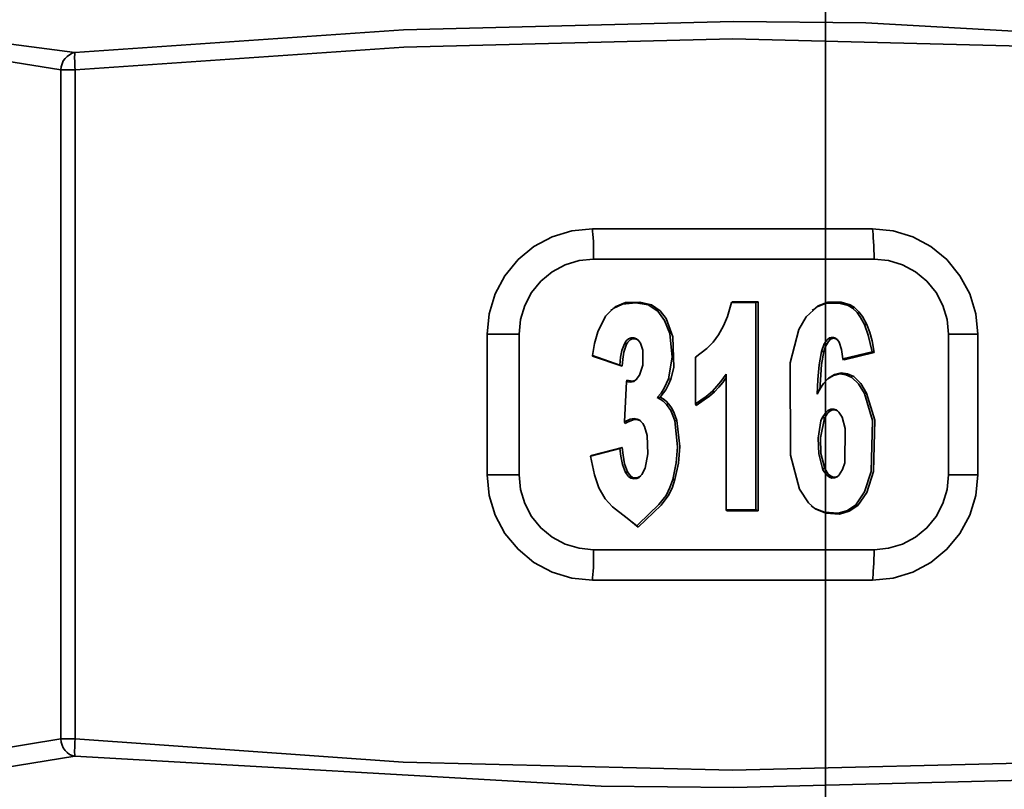
# Model space of a CAD drawing. Extents: x 52 to 689, y -54 to 646.
# Drawn here: x 245 to 251, y 220 to 224 of the extents above; entities that cross this region are included whole.
import ezdxf

# ---------------------------------------------------------------- set-up
doc = ezdxf.new("R2010")
doc.units = 0
doc.header["$MEASUREMENT"] = 0
doc.linetypes.add('AI-Linetype-18', pattern=[82.345437, 65.87635, -5.489696, 5.489696, -5.489696])
doc.layers.get('0').update_dxf_attribs({"lineweight": 0})
doc.layers.add('Dimensions', color=7, linetype='Continuous', lineweight=0)

msp = doc.modelspace()

# ---------------------------------------------------------------- linework, layer by layer
at = {"color": 7, "lineweight": 35}
for points, knots in [([(241.9402, 224.1732), (241.9402, 224.1732), (242.8079, 224.3135), (242.8079, 224.3135), (242.8079, 224.3135), (243.6816, 224.3638), (243.6816, 224.3638), (243.6816, 224.3638), (244.0308, 224.3562), (244.0308, 224.3562), (244.0308, 224.3562), (245.4277, 224.1732), (245.4277, 224.1732)], [0, 0, 0, 0, 1, 1, 1, 2, 2, 2, 3, 3, 3, 4, 4, 4, 4]), ([(245.4277, 224.1732), (245.4277, 224.1732), (247.4482, 224.3135), (247.4482, 224.3135), (247.4482, 224.3135), (249.4778, 224.3638), (249.4778, 224.3638), (249.4778, 224.3638), (250.2921, 224.3562), (250.2921, 224.3562), (250.2921, 224.3562), (253.5311, 224.1732), (253.5311, 224.1732)], [0, 0, 0, 0, 1, 1, 1, 2, 2, 2, 3, 3, 3, 4, 4, 4, 4]), ([(245.3407, 224.0665), (245.3407, 224.0665), (244.4715, 224.2068), (244.4715, 224.2068), (244.4715, 224.2068), (243.6008, 224.2571), (243.6008, 224.2571), (243.6008, 224.2571), (242.7301, 224.2068), (242.7301, 224.2068), (242.7301, 224.2068), (241.8609, 224.0665), (241.8609, 224.0665)], [0, 0, 0, 0, 1, 1, 1, 2, 2, 2, 3, 3, 3, 4, 4, 4, 4]), ([(253.5143, 224.0665), (253.5143, 224.0665), (251.4968, 224.2068), (251.4968, 224.2068), (251.4968, 224.2068), (249.4717, 224.2571), (249.4717, 224.2571), (249.4717, 224.2571), (247.4497, 224.2068), (247.4497, 224.2068), (247.4497, 224.2068), (245.4292, 224.0665), (245.4292, 224.0665)], [0, 0, 0, 0, 1, 1, 1, 2, 2, 2, 3, 3, 3, 4, 4, 4, 4]), ([(245.3407, 224.0665), (245.3407, 224.0665), (245.3423, 224.0848), (245.3423, 224.0848), (245.3423, 224.0848), (245.3484, 224.103), (245.3484, 224.103), (245.3484, 224.103), (245.356, 224.1214), (245.356, 224.1214), (245.356, 224.1214), (245.3667, 224.1366), (245.3667, 224.1366), (245.3667, 224.1366), (245.3789, 224.1488), (245.3789, 224.1488), (245.3789, 224.1488), (245.3941, 224.1595), (245.3941, 224.1595), (245.3941, 224.1595), (245.4109, 224.1686), (245.4109, 224.1686), (245.4109, 224.1686), (245.4277, 224.1732), (245.4277, 224.1732)], [0, 0, 0, 0, 1, 1, 1, 2, 2, 2, 3, 3, 3, 4, 4, 4, 5, 5, 5, 6, 6, 6, 7, 7, 7, 8, 8, 8, 8]), ([(245.4277, 224.1732), (245.4277, 224.1732), (245.4261, 224.1686), (245.4261, 224.1686), (245.4261, 224.1686), (245.4261, 224.1595), (245.4261, 224.1595), (245.4261, 224.1595), (245.4246, 224.1488), (245.4246, 224.1488), (245.4246, 224.1488), (245.4246, 224.1366), (245.4246, 224.1366), (245.4246, 224.1366), (245.4261, 224.1214), (245.4261, 224.1214), (245.4261, 224.1214), (245.4261, 224.103), (245.4261, 224.103), (245.4261, 224.103), (245.4277, 224.0848), (245.4277, 224.0848), (245.4277, 224.0848), (245.4292, 224.0665), (245.4292, 224.0665)], [0, 0, 0, 0, 1, 1, 1, 2, 2, 2, 3, 3, 3, 4, 4, 4, 5, 5, 5, 6, 6, 6, 7, 7, 7, 8, 8, 8, 8]), ([(245.3407, 224.0665), (245.3407, 224.0665), (245.3468, 224.0665), (245.3468, 224.0665), (245.3468, 224.0665), (245.356, 224.0665), (245.356, 224.0665), (245.356, 224.0665), (245.3651, 224.0665), (245.3651, 224.0665), (245.3651, 224.0665), (245.3758, 224.0665), (245.3758, 224.0665), (245.3758, 224.0665), (245.388, 224.0665), (245.388, 224.0665), (245.388, 224.0665), (245.4017, 224.0665), (245.4017, 224.0665), (245.4017, 224.0665), (245.4155, 224.0665), (245.4155, 224.0665), (245.4155, 224.0665), (245.4292, 224.0665), (245.4292, 224.0665)], [0, 0, 0, 0, 1, 1, 1, 2, 2, 2, 3, 3, 3, 4, 4, 4, 5, 5, 5, 6, 6, 6, 7, 7, 7, 8, 8, 8, 8]), ([(247.9636, 222.4409), (247.9636, 222.4409), (247.9758, 222.5675), (247.9758, 222.5675), (247.9758, 222.5675), (248.0124, 222.6894), (248.0124, 222.6894), (248.0124, 222.6894), (248.0719, 222.8008), (248.0719, 222.8008), (248.0719, 222.8008), (248.1527, 222.8999), (248.1527, 222.8999), (248.1527, 222.8999), (248.2503, 222.9807), (248.2503, 222.9807), (248.2503, 222.9807), (248.3631, 223.0402), (248.3631, 223.0402), (248.3631, 223.0402), (248.4836, 223.0768), (248.4836, 223.0768), (248.4836, 223.0768), (248.6102, 223.089), (248.6102, 223.089)], [0, 0, 0, 0, 1, 1, 1, 2, 2, 2, 3, 3, 3, 4, 4, 4, 5, 5, 5, 6, 6, 6, 7, 7, 7, 8, 8, 8, 8]), ([(248.6102, 223.089), (248.6102, 223.089), (248.6117, 223.0737), (248.6117, 223.0737), (248.6117, 223.0737), (248.6132, 223.0555), (248.6132, 223.0555), (248.6132, 223.0555), (248.6147, 223.0341), (248.6147, 223.0341), (248.6147, 223.0341), (248.6163, 223.0112), (248.6163, 223.0112), (248.6163, 223.0112), (248.6178, 222.9853), (248.6178, 222.9853), (248.6178, 222.9853), (248.6178, 222.9579), (248.6178, 222.9579), (248.6178, 222.9579), (248.6178, 222.9304), (248.6178, 222.9304), (248.6178, 222.9304), (248.6178, 222.903), (248.6178, 222.903)], [0, 0, 0, 0, 1, 1, 1, 2, 2, 2, 3, 3, 3, 4, 4, 4, 5, 5, 5, 6, 6, 6, 7, 7, 7, 8, 8, 8, 8]), ([(250.3333, 223.089), (250.3333, 223.089), (250.4599, 223.0768), (250.4599, 223.0768), (250.4599, 223.0768), (250.5803, 223.0402), (250.5803, 223.0402), (250.5803, 223.0402), (250.6917, 222.9807), (250.6917, 222.9807), (250.6917, 222.9807), (250.7908, 222.8999), (250.7908, 222.8999), (250.7908, 222.8999), (250.8701, 222.8008), (250.8701, 222.8008), (250.8701, 222.8008), (250.9311, 222.6894), (250.9311, 222.6894), (250.9311, 222.6894), (250.9677, 222.5675), (250.9677, 222.5675), (250.9677, 222.5675), (250.9799, 222.4409), (250.9799, 222.4409)], [0, 0, 0, 0, 1, 1, 1, 2, 2, 2, 3, 3, 3, 4, 4, 4, 5, 5, 5, 6, 6, 6, 7, 7, 7, 8, 8, 8, 8]), ([(250.3333, 223.089), (250.3333, 223.089), (250.3348, 223.0737), (250.3348, 223.0737), (250.3348, 223.0737), (250.3364, 223.0555), (250.3364, 223.0555), (250.3364, 223.0555), (250.3379, 223.0341), (250.3379, 223.0341), (250.3379, 223.0341), (250.3394, 223.0112), (250.3394, 223.0112), (250.3394, 223.0112), (250.3409, 222.9853), (250.3409, 222.9853), (250.3409, 222.9853), (250.3409, 222.9579), (250.3409, 222.9579), (250.3409, 222.9579), (250.3425, 222.9304), (250.3425, 222.9304), (250.3425, 222.9304), (250.3425, 222.903), (250.3425, 222.903)], [0, 0, 0, 0, 1, 1, 1, 2, 2, 2, 3, 3, 3, 4, 4, 4, 5, 5, 5, 6, 6, 6, 7, 7, 7, 8, 8, 8, 8]), ([(248.1588, 222.4409), (248.1588, 222.4409), (248.1679, 222.5309), (248.1679, 222.5309), (248.1679, 222.5309), (248.1939, 222.6178), (248.1939, 222.6178), (248.1939, 222.6178), (248.2366, 222.6971), (248.2366, 222.6971), (248.2366, 222.6971), (248.293, 222.7673), (248.293, 222.7673), (248.293, 222.7673), (248.3631, 222.8252), (248.3631, 222.8252), (248.3631, 222.8252), (248.4424, 222.8679), (248.4424, 222.8679), (248.4424, 222.8679), (248.5294, 222.8938), (248.5294, 222.8938), (248.5294, 222.8938), (248.6178, 222.903), (248.6178, 222.903)], [0, 0, 0, 0, 1, 1, 1, 2, 2, 2, 3, 3, 3, 4, 4, 4, 5, 5, 5, 6, 6, 6, 7, 7, 7, 8, 8, 8, 8]), ([(250.3425, 222.903), (250.3425, 222.903), (250.4309, 222.8938), (250.4309, 222.8938), (250.4309, 222.8938), (250.5178, 222.8679), (250.5178, 222.8679), (250.5178, 222.8679), (250.5971, 222.8252), (250.5971, 222.8252), (250.5971, 222.8252), (250.6673, 222.7673), (250.6673, 222.7673), (250.6673, 222.7673), (250.7237, 222.6971), (250.7237, 222.6971), (250.7237, 222.6971), (250.7664, 222.6178), (250.7664, 222.6178), (250.7664, 222.6178), (250.7923, 222.5309), (250.7923, 222.5309), (250.7923, 222.5309), (250.8015, 222.4409), (250.8015, 222.4409)], [0, 0, 0, 0, 1, 1, 1, 2, 2, 2, 3, 3, 3, 4, 4, 4, 5, 5, 5, 6, 6, 6, 7, 7, 7, 8, 8, 8, 8]), ([(249.0783, 222.1664), (249.0783, 222.1664), (249.1012, 222.2991), (249.1012, 222.2991), (249.1012, 222.2991), (249.0859, 222.4455), (249.0859, 222.4455), (249.0859, 222.4455), (249.0539, 222.5263), (249.0539, 222.5263), (249.0539, 222.5263), (249.0127, 222.5827), (249.0127, 222.5827), (249.0127, 222.5827), (248.9533, 222.6209), (248.9533, 222.6209), (248.9533, 222.6209), (248.877, 222.6346), (248.877, 222.6346), (248.877, 222.6346), (248.7962, 222.6269), (248.7962, 222.6269), (248.7962, 222.6269), (248.7383, 222.5995), (248.7383, 222.5995), (248.7383, 222.5995), (248.691, 222.5522), (248.691, 222.5522)], [0, 0, 0, 0, 1, 1, 1, 2, 2, 2, 3, 3, 3, 4, 4, 4, 5, 5, 5, 6, 6, 6, 7, 7, 7, 8, 8, 8, 9, 9, 9, 9]), ([(248.7322, 222.5904), (248.7322, 222.5904), (248.7504, 222.6087), (248.7504, 222.6087), (248.7504, 222.6087), (248.8145, 222.6361), (248.8145, 222.6361), (248.8145, 222.6361), (248.9029, 222.6391), (248.9029, 222.6391), (248.9029, 222.6391), (248.9746, 222.6209), (248.9746, 222.6209), (248.9746, 222.6209), (249.0265, 222.5858), (249.0265, 222.5858), (249.0265, 222.5858), (249.0646, 222.537), (249.0646, 222.537), (249.0646, 222.537), (249.1042, 222.4241), (249.1042, 222.4241), (249.1042, 222.4241), (249.1103, 222.2366), (249.1103, 222.2366), (249.1103, 222.2366), (249.092, 222.1649), (249.092, 222.1649)], [0, 0, 0, 0, 1, 1, 1, 2, 2, 2, 3, 3, 3, 4, 4, 4, 5, 5, 5, 6, 6, 6, 7, 7, 7, 8, 8, 8, 9, 9, 9, 9]), ([(249.3863, 222.4379), (249.3863, 222.4379), (249.4169, 222.4927), (249.4169, 222.4927), (249.4169, 222.4927), (249.4412, 222.5507), (249.4412, 222.5507), (249.4412, 222.5507), (249.4656, 222.6361), (249.4656, 222.6361)], [0, 0, 0, 0, 1, 1, 1, 2, 2, 2, 3, 3, 3, 3]), ([(249.9399, 221.404), (249.9399, 221.404), (249.885, 221.4878), (249.885, 221.4878), (249.885, 221.4878), (249.8286, 221.6967), (249.8286, 221.6967), (249.8286, 221.6967), (249.8271, 222.2655), (249.8271, 222.2655), (249.8271, 222.2655), (249.8804, 222.4699), (249.8804, 222.4699), (249.8804, 222.4699), (249.9246, 222.5477), (249.9246, 222.5477), (249.9246, 222.5477), (249.9917, 222.6087), (249.9917, 222.6087), (249.9917, 222.6087), (250.0481, 222.6315), (250.0481, 222.6315), (250.0481, 222.6315), (250.1259, 222.633), (250.1259, 222.633), (250.1259, 222.633), (250.1839, 222.6178), (250.1839, 222.6178), (250.1839, 222.6178), (250.2098, 222.601), (250.2098, 222.601)], [0, 0, 0, 0, 1, 1, 1, 2, 2, 2, 3, 3, 3, 4, 4, 4, 5, 5, 5, 6, 6, 6, 7, 7, 7, 8, 8, 8, 9, 9, 9, 10, 10, 10, 10]), ([(249.9704, 222.5904), (249.9704, 222.5904), (249.9994, 222.6163), (249.9994, 222.6163), (249.9994, 222.6163), (250.0588, 222.6376), (250.0588, 222.6376), (250.0588, 222.6376), (250.1397, 222.6391), (250.1397, 222.6391), (250.1397, 222.6391), (250.1961, 222.6209), (250.1961, 222.6209), (250.1961, 222.6209), (250.222, 222.6056), (250.222, 222.6056)], [0, 0, 0, 0, 1, 1, 1, 2, 2, 2, 3, 3, 3, 4, 4, 4, 5, 5, 5, 5]), ([(248.7306, 222.5934), (248.7306, 222.5934), (248.7276, 222.5919), (248.7276, 222.5919), (248.7276, 222.5919), (248.7245, 222.5888), (248.7245, 222.5888)], [0, 0, 0, 0, 1, 1, 1, 2, 2, 2, 2]), ([(249.9689, 222.5934), (249.9689, 222.5934), (249.9658, 222.5919), (249.9658, 222.5919), (249.9658, 222.5919), (249.9628, 222.5888), (249.9628, 222.5888)], [0, 0, 0, 0, 1, 1, 1, 2, 2, 2, 2]), ([(250.2098, 222.601), (250.2098, 222.601), (250.2159, 222.6026), (250.2159, 222.6026), (250.2159, 222.6026), (250.222, 222.6056), (250.222, 222.6056)], [0, 0, 0, 0, 1, 1, 1, 2, 2, 2, 2]), ([(250.2098, 222.601), (250.2098, 222.601), (250.2388, 222.5751), (250.2388, 222.5751), (250.2388, 222.5751), (250.2601, 222.5446), (250.2601, 222.5446), (250.2601, 222.5446), (250.2845, 222.5004), (250.2845, 222.5004)], [0, 0, 0, 0, 1, 1, 1, 2, 2, 2, 3, 3, 3, 3]), ([(250.222, 222.6056), (250.222, 222.6056), (250.2494, 222.5797), (250.2494, 222.5797), (250.2494, 222.5797), (250.2723, 222.5492), (250.2723, 222.5492), (250.2723, 222.5492), (250.2982, 222.5019), (250.2982, 222.5019)], [0, 0, 0, 0, 1, 1, 1, 2, 2, 2, 3, 3, 3, 3]), ([(248.6102, 222.3098), (248.6102, 222.3098), (248.6224, 222.3845), (248.6224, 222.3845), (248.6224, 222.3845), (248.6437, 222.4562), (248.6437, 222.4562), (248.6437, 222.4562), (248.691, 222.5522), (248.691, 222.5522)], [0, 0, 0, 0, 1, 1, 1, 2, 2, 2, 3, 3, 3, 3]), ([(250.3303, 222.3327), (250.3303, 222.3327), (250.3196, 222.3845), (250.3196, 222.3845), (250.3196, 222.3845), (250.3074, 222.4363), (250.3074, 222.4363), (250.3074, 222.4363), (250.2845, 222.5004), (250.2845, 222.5004)], [0, 0, 0, 0, 1, 1, 1, 2, 2, 2, 3, 3, 3, 3]), ([(250.2982, 222.5019), (250.2982, 222.5019), (250.3165, 222.4516), (250.3165, 222.4516), (250.3165, 222.4516), (250.3303, 222.4012), (250.3303, 222.4012), (250.3303, 222.4012), (250.344, 222.328), (250.344, 222.328)], [0, 0, 0, 0, 1, 1, 1, 2, 2, 2, 3, 3, 3, 3]), ([(247.9636, 222.4409), (247.9636, 222.4409), (247.9804, 222.4409), (247.9804, 222.4409), (247.9804, 222.4409), (248.0017, 222.4409), (248.0017, 222.4409), (248.0017, 222.4409), (248.0246, 222.4409), (248.0246, 222.4409), (248.0246, 222.4409), (248.049, 222.4409), (248.049, 222.4409), (248.049, 222.4409), (248.0749, 222.4409), (248.0749, 222.4409), (248.0749, 222.4409), (248.1024, 222.4409), (248.1024, 222.4409), (248.1024, 222.4409), (248.1298, 222.4409), (248.1298, 222.4409), (248.1298, 222.4409), (248.1588, 222.4409), (248.1588, 222.4409)], [0, 0, 0, 0, 1, 1, 1, 2, 2, 2, 3, 3, 3, 4, 4, 4, 5, 5, 5, 6, 6, 6, 7, 7, 7, 8, 8, 8, 8]), ([(250.9799, 222.4409), (250.9799, 222.4409), (250.9662, 222.4409), (250.9662, 222.4409), (250.9662, 222.4409), (250.9494, 222.4409), (250.9494, 222.4409), (250.9494, 222.4409), (250.9296, 222.4409), (250.9296, 222.4409), (250.9296, 222.4409), (250.9067, 222.4409), (250.9067, 222.4409), (250.9067, 222.4409), (250.8823, 222.4409), (250.8823, 222.4409), (250.8823, 222.4409), (250.8564, 222.4409), (250.8564, 222.4409), (250.8564, 222.4409), (250.8304, 222.4409), (250.8304, 222.4409), (250.8304, 222.4409), (250.8015, 222.4409), (250.8015, 222.4409)], [0, 0, 0, 0, 1, 1, 1, 2, 2, 2, 3, 3, 3, 4, 4, 4, 5, 5, 5, 6, 6, 6, 7, 7, 7, 8, 8, 8, 8]), ([(248.7794, 222.2518), (248.7794, 222.2518), (248.784, 222.3006), (248.784, 222.3006), (248.784, 222.3006), (248.7916, 222.3418), (248.7916, 222.3418), (248.7916, 222.3418), (248.8069, 222.3814), (248.8069, 222.3814)], [0, 0, 0, 0, 1, 1, 1, 2, 2, 2, 3, 3, 3, 3]), ([(248.8206, 222.3799), (248.8206, 222.3799), (248.8038, 222.3311), (248.8038, 222.3311), (248.8038, 222.3311), (248.7977, 222.2884), (248.7977, 222.2884), (248.7977, 222.2884), (248.7931, 222.2442), (248.7931, 222.2442)], [0, 0, 0, 0, 1, 1, 1, 2, 2, 2, 3, 3, 3, 3]), ([(248.8999, 222.1893), (248.8999, 222.1893), (248.9212, 222.2503), (248.9212, 222.2503), (248.9212, 222.2503), (248.9197, 222.3433), (248.9197, 222.3433), (248.9197, 222.3433), (248.906, 222.386), (248.906, 222.386), (248.906, 222.386), (248.8938, 222.4028), (248.8938, 222.4028), (248.8938, 222.4028), (248.8816, 222.4134), (248.8816, 222.4134), (248.8816, 222.4134), (248.8648, 222.4195), (248.8648, 222.4195), (248.8648, 222.4195), (248.8496, 222.418), (248.8496, 222.418), (248.8496, 222.418), (248.8328, 222.4119), (248.8328, 222.4119), (248.8328, 222.4119), (248.8176, 222.3998), (248.8176, 222.3998), (248.8176, 222.3998), (248.8069, 222.3814), (248.8069, 222.3814)], [0, 0, 0, 0, 1, 1, 1, 2, 2, 2, 3, 3, 3, 4, 4, 4, 5, 5, 5, 6, 6, 6, 7, 7, 7, 8, 8, 8, 9, 9, 9, 10, 10, 10, 10]), ([(248.8953, 222.4012), (248.8953, 222.4012), (248.8846, 222.4089), (248.8846, 222.4089), (248.8846, 222.4089), (248.8694, 222.4134), (248.8694, 222.4134), (248.8694, 222.4134), (248.8557, 222.4119), (248.8557, 222.4119), (248.8557, 222.4119), (248.8419, 222.4059), (248.8419, 222.4059), (248.8419, 222.4059), (248.8282, 222.3921), (248.8282, 222.3921), (248.8282, 222.3921), (248.8206, 222.3799), (248.8206, 222.3799)], [0, 0, 0, 0, 1, 1, 1, 2, 2, 2, 3, 3, 3, 4, 4, 4, 5, 5, 5, 6, 6, 6, 6]), ([(249.3863, 222.4379), (249.3863, 222.4379), (249.3528, 222.3921), (249.3528, 222.3921), (249.3528, 222.3921), (249.3147, 222.3525), (249.3147, 222.3525), (249.3147, 222.3525), (249.2445, 222.2991), (249.2445, 222.2991)], [0, 0, 0, 0, 1, 1, 1, 2, 2, 2, 3, 3, 3, 3]), ([(250.1503, 222.2899), (250.1503, 222.2899), (250.1427, 222.3464), (250.1427, 222.3464), (250.1427, 222.3464), (250.1274, 222.3921), (250.1274, 222.3921), (250.1274, 222.3921), (250.1183, 222.4059), (250.1183, 222.4059), (250.1183, 222.4059), (250.1046, 222.4165), (250.1046, 222.4165), (250.1046, 222.4165), (250.0924, 222.4211), (250.0924, 222.4211), (250.0924, 222.4211), (250.0802, 222.4211), (250.0802, 222.4211), (250.0802, 222.4211), (250.068, 222.418), (250.068, 222.418), (250.068, 222.418), (250.0543, 222.4073), (250.0543, 222.4073), (250.0543, 222.4073), (250.036, 222.383), (250.036, 222.383), (250.036, 222.383), (250.0192, 222.3357), (250.0192, 222.3357)], [0, 0, 0, 0, 1, 1, 1, 2, 2, 2, 3, 3, 3, 4, 4, 4, 5, 5, 5, 6, 6, 6, 7, 7, 7, 8, 8, 8, 9, 9, 9, 10, 10, 10, 10]), ([(250.1168, 222.4073), (250.1168, 222.4073), (250.1076, 222.4134), (250.1076, 222.4134), (250.1076, 222.4134), (250.0954, 222.4165), (250.0954, 222.4165), (250.0954, 222.4165), (250.0863, 222.415), (250.0863, 222.415), (250.0863, 222.415), (250.0741, 222.4104), (250.0741, 222.4104), (250.0741, 222.4104), (250.0619, 222.3967), (250.0619, 222.3967), (250.0619, 222.3967), (250.0436, 222.3662), (250.0436, 222.3662), (250.0436, 222.3662), (250.0329, 222.3341), (250.0329, 222.3341)], [0, 0, 0, 0, 1, 1, 1, 2, 2, 2, 3, 3, 3, 4, 4, 4, 5, 5, 5, 6, 6, 6, 7, 7, 7, 7]), ([(250.0192, 222.3357), (250.0192, 222.3357), (250.0054, 222.2534), (250.0054, 222.2534), (250.0054, 222.2534), (249.9978, 222.1634), (249.9978, 222.1634), (249.9978, 222.1634), (249.9933, 222.0734), (249.9933, 222.0734)], [0, 0, 0, 0, 1, 1, 1, 2, 2, 2, 3, 3, 3, 3]), ([(250.0329, 222.3341), (250.0329, 222.3341), (250.0192, 222.2549), (250.0192, 222.2549), (250.0192, 222.2549), (250.0085, 222.0978), (250.0085, 222.0978)], [0, 0, 0, 0, 1, 1, 1, 2, 2, 2, 2]), ([(250.0588, 222.1664), (250.0588, 222.1664), (250.0924, 222.1878), (250.0924, 222.1878), (250.0924, 222.1878), (250.132, 222.1969), (250.132, 222.1969), (250.132, 222.1969), (250.1686, 222.1923), (250.1686, 222.1923), (250.1686, 222.1923), (250.2052, 222.1756), (250.2052, 222.1756), (250.2052, 222.1756), (250.2479, 222.1359), (250.2479, 222.1359), (250.2479, 222.1359), (250.283, 222.0765), (250.283, 222.0765)], [0, 0, 0, 0, 1, 1, 1, 2, 2, 2, 3, 3, 3, 4, 4, 4, 5, 5, 5, 6, 6, 6, 6]), ([(250.0634, 222.171), (250.0634, 222.171), (250.0985, 222.1939), (250.0985, 222.1939), (250.0985, 222.1939), (250.1397, 222.203), (250.1397, 222.203), (250.1397, 222.203), (250.1793, 222.1984), (250.1793, 222.1984), (250.1793, 222.1984), (250.2174, 222.1802), (250.2174, 222.1802), (250.2174, 222.1802), (250.2616, 222.1374), (250.2616, 222.1374), (250.2616, 222.1374), (250.2967, 222.0795), (250.2967, 222.0795)], [0, 0, 0, 0, 1, 1, 1, 2, 2, 2, 3, 3, 3, 4, 4, 4, 5, 5, 5, 6, 6, 6, 6]), ([(248.8999, 222.1893), (248.8999, 222.1893), (248.8801, 222.1634), (248.8801, 222.1634), (248.8801, 222.1634), (248.8648, 222.1512), (248.8648, 222.1512), (248.8648, 222.1512), (248.8465, 222.1466), (248.8465, 222.1466), (248.8465, 222.1466), (248.8282, 222.1481), (248.8282, 222.1481), (248.8282, 222.1481), (248.8191, 222.1512), (248.8191, 222.1512)], [0, 0, 0, 0, 1, 1, 1, 2, 2, 2, 3, 3, 3, 4, 4, 4, 5, 5, 5, 5]), ([(248.8221, 222.1588), (248.8221, 222.1588), (248.8542, 222.1527), (248.8542, 222.1527), (248.8542, 222.1527), (248.8709, 222.1573), (248.8709, 222.1573), (248.8709, 222.1573), (248.8831, 222.1649), (248.8831, 222.1649)], [0, 0, 0, 0, 1, 1, 1, 2, 2, 2, 3, 3, 3, 3]), ([(249.0082, 222.052), (249.0082, 222.052), (249.0326, 222.0795), (249.0326, 222.0795), (249.0326, 222.0795), (249.0524, 222.11), (249.0524, 222.11), (249.0524, 222.11), (249.0783, 222.1664), (249.0783, 222.1664)], [0, 0, 0, 0, 1, 1, 1, 2, 2, 2, 3, 3, 3, 3]), ([(249.092, 222.1649), (249.092, 222.1649), (249.0783, 222.1313), (249.0783, 222.1313), (249.0783, 222.1313), (249.0615, 222.0993), (249.0615, 222.0993), (249.0615, 222.0993), (249.0265, 222.0536), (249.0265, 222.0536)], [0, 0, 0, 0, 1, 1, 1, 2, 2, 2, 3, 3, 3, 3]), ([(249.3482, 222.0902), (249.3482, 222.0902), (249.3757, 222.1207), (249.3757, 222.1207), (249.3757, 222.1207), (249.4001, 222.1512), (249.4001, 222.1512), (249.4001, 222.1512), (249.4336, 222.1954), (249.4336, 222.1954)], [0, 0, 0, 0, 1, 1, 1, 2, 2, 2, 3, 3, 3, 3]), ([(249.4336, 222.1741), (249.4336, 222.1741), (249.4123, 222.1451), (249.4123, 222.1451), (249.4123, 222.1451), (249.3879, 222.1161), (249.3879, 222.1161), (249.3879, 222.1161), (249.3604, 222.0871), (249.3604, 222.0871)], [0, 0, 0, 0, 1, 1, 1, 2, 2, 2, 3, 3, 3, 3]), ([(249.9933, 222.0734), (249.9933, 222.0734), (250.01, 222.1039), (250.01, 222.1039), (250.01, 222.1039), (250.0314, 222.1374), (250.0314, 222.1374), (250.0314, 222.1374), (250.0588, 222.1664), (250.0588, 222.1664)], [0, 0, 0, 0, 1, 1, 1, 2, 2, 2, 3, 3, 3, 3]), ([(249.2445, 222.0139), (249.2445, 222.0139), (249.2781, 222.0353), (249.2781, 222.0353), (249.2781, 222.0353), (249.3101, 222.0581), (249.3101, 222.0581), (249.3101, 222.0581), (249.3482, 222.0902), (249.3482, 222.0902)], [0, 0, 0, 0, 1, 1, 1, 2, 2, 2, 3, 3, 3, 3]), ([(249.3604, 222.0871), (249.3604, 222.0871), (249.3299, 222.0597), (249.3299, 222.0597), (249.3299, 222.0597), (249.2979, 222.0368), (249.2979, 222.0368), (249.2979, 222.0368), (249.2476, 222.0033), (249.2476, 222.0033)], [0, 0, 0, 0, 1, 1, 1, 2, 2, 2, 3, 3, 3, 3]), ([(250.283, 222.0765), (250.283, 222.0765), (250.3333, 221.9102), (250.3333, 221.9102), (250.3333, 221.9102), (250.3257, 221.5977), (250.3257, 221.5977), (250.3257, 221.5977), (250.2845, 221.4711), (250.2845, 221.4711), (250.2845, 221.4711), (250.2296, 221.3918), (250.2296, 221.3918)], [0, 0, 0, 0, 1, 1, 1, 2, 2, 2, 3, 3, 3, 4, 4, 4, 4]), ([(250.2967, 222.0795), (250.2967, 222.0795), (250.347, 221.9118), (250.347, 221.9118), (250.347, 221.9118), (250.3394, 221.5977), (250.3394, 221.5977), (250.3394, 221.5977), (250.2982, 221.468), (250.2982, 221.468), (250.2982, 221.468), (250.2418, 221.3872), (250.2418, 221.3872)], [0, 0, 0, 0, 1, 1, 1, 2, 2, 2, 3, 3, 3, 4, 4, 4, 4]), ([(249.0082, 222.052), (249.0082, 222.052), (249.028, 222.0414), (249.028, 222.0414), (249.028, 222.0414), (249.0463, 222.0292), (249.0463, 222.0292), (249.0463, 222.0292), (249.0661, 222.0094), (249.0661, 222.0094)], [0, 0, 0, 0, 1, 1, 1, 2, 2, 2, 3, 3, 3, 3]), ([(249.0265, 222.0536), (249.0265, 222.0536), (249.0448, 222.0429), (249.0448, 222.0429), (249.0448, 222.0429), (249.0631, 222.0292), (249.0631, 222.0292), (249.0631, 222.0292), (249.0783, 222.0139), (249.0783, 222.0139)], [0, 0, 0, 0, 1, 1, 1, 2, 2, 2, 3, 3, 3, 3]), ([(249.1164, 221.9087), (249.1164, 221.9087), (249.1058, 221.9407), (249.1058, 221.9407), (249.1058, 221.9407), (249.092, 221.9712), (249.092, 221.9712), (249.092, 221.9712), (249.0661, 222.0094), (249.0661, 222.0094)], [0, 0, 0, 0, 1, 1, 1, 2, 2, 2, 3, 3, 3, 3]), ([(249.0783, 222.0139), (249.0783, 222.0139), (249.0981, 221.9865), (249.0981, 221.9865), (249.0981, 221.9865), (249.1134, 221.956), (249.1134, 221.956), (249.1134, 221.956), (249.1302, 221.9102), (249.1302, 221.9102)], [0, 0, 0, 0, 1, 1, 1, 2, 2, 2, 3, 3, 3, 3]), ([(250.0238, 221.927), (250.0238, 221.927), (250.0451, 221.9605), (250.0451, 221.9605), (250.0451, 221.9605), (250.0588, 221.9727), (250.0588, 221.9727), (250.0588, 221.9727), (250.0771, 221.9804), (250.0771, 221.9804), (250.0771, 221.9804), (250.0954, 221.9804), (250.0954, 221.9804), (250.0954, 221.9804), (250.1107, 221.9758), (250.1107, 221.9758), (250.1107, 221.9758), (250.1259, 221.9621), (250.1259, 221.9621), (250.1259, 221.9621), (250.1458, 221.9316), (250.1458, 221.9316), (250.1458, 221.9316), (250.1656, 221.8614), (250.1656, 221.8614), (250.1656, 221.8614), (250.1625, 221.651), (250.1625, 221.651), (250.1625, 221.651), (250.1488, 221.6083), (250.1488, 221.6083)], [0, 0, 0, 0, 1, 1, 1, 2, 2, 2, 3, 3, 3, 4, 4, 4, 5, 5, 5, 6, 6, 6, 7, 7, 7, 8, 8, 8, 9, 9, 9, 10, 10, 10, 10]), ([(250.0375, 221.9255), (250.0375, 221.9255), (250.0588, 221.9575), (250.0588, 221.9575), (250.0588, 221.9575), (250.071, 221.9682), (250.071, 221.9682), (250.071, 221.9682), (250.0878, 221.9758), (250.0878, 221.9758), (250.0878, 221.9758), (250.1031, 221.9758), (250.1031, 221.9758), (250.1031, 221.9758), (250.1168, 221.9697), (250.1168, 221.9697), (250.1168, 221.9697), (250.1244, 221.9636), (250.1244, 221.9636)], [0, 0, 0, 0, 1, 1, 1, 2, 2, 2, 3, 3, 3, 4, 4, 4, 5, 5, 5, 6, 6, 6, 6]), ([(248.8084, 221.9026), (248.8084, 221.9026), (248.8435, 221.9179), (248.8435, 221.9179), (248.8435, 221.9179), (248.8663, 221.9224), (248.8663, 221.9224), (248.8663, 221.9224), (248.8846, 221.9194), (248.8846, 221.9194), (248.8846, 221.9194), (248.9014, 221.9118), (248.9014, 221.9118), (248.9014, 221.9118), (248.9197, 221.8919), (248.9197, 221.8919), (248.9197, 221.8919), (248.9304, 221.8737), (248.9304, 221.8737)], [0, 0, 0, 0, 1, 1, 1, 2, 2, 2, 3, 3, 3, 4, 4, 4, 5, 5, 5, 6, 6, 6, 6]), ([(248.9106, 221.9026), (248.9106, 221.9026), (248.9014, 221.9102), (248.9014, 221.9102), (248.9014, 221.9102), (248.8831, 221.9163), (248.8831, 221.9163), (248.8831, 221.9163), (248.8663, 221.9163), (248.8663, 221.9163), (248.8663, 221.9163), (248.8252, 221.8996), (248.8252, 221.8996), (248.8252, 221.8996), (248.8115, 221.8919), (248.8115, 221.8919)], [0, 0, 0, 0, 1, 1, 1, 2, 2, 2, 3, 3, 3, 4, 4, 4, 5, 5, 5, 5]), ([(249.1164, 221.9087), (249.1164, 221.9087), (249.1332, 221.7486), (249.1332, 221.7486), (249.1332, 221.7486), (249.1256, 221.6495), (249.1256, 221.6495), (249.1256, 221.6495), (249.1042, 221.5488), (249.1042, 221.5488)], [0, 0, 0, 0, 1, 1, 1, 2, 2, 2, 3, 3, 3, 3]), ([(249.1302, 221.9102), (249.1302, 221.9102), (249.1485, 221.7501), (249.1485, 221.7501), (249.1485, 221.7501), (249.1408, 221.648), (249.1408, 221.648), (249.1408, 221.648), (249.1179, 221.5473), (249.1179, 221.5473)], [0, 0, 0, 0, 1, 1, 1, 2, 2, 2, 3, 3, 3, 3]), ([(250.0253, 221.6144), (250.0253, 221.6144), (250.0024, 221.7059), (250.0024, 221.7059), (250.0024, 221.7059), (249.9994, 221.8019), (249.9994, 221.8019), (249.9994, 221.8019), (250.0161, 221.9087), (250.0161, 221.9087), (250.0161, 221.9087), (250.0238, 221.927), (250.0238, 221.927)], [0, 0, 0, 0, 1, 1, 1, 2, 2, 2, 3, 3, 3, 4, 4, 4, 4]), ([(250.039, 221.6159), (250.039, 221.6159), (250.0161, 221.7074), (250.0161, 221.7074), (250.0161, 221.7074), (250.0131, 221.8035), (250.0131, 221.8035), (250.0131, 221.8035), (250.0375, 221.9255), (250.0375, 221.9255)], [0, 0, 0, 0, 1, 1, 1, 2, 2, 2, 3, 3, 3, 3]), ([(250.0238, 221.927), (250.0238, 221.927), (250.0314, 221.927), (250.0314, 221.927), (250.0314, 221.927), (250.0375, 221.9255), (250.0375, 221.9255)], [0, 0, 0, 0, 1, 1, 1, 2, 2, 2, 2]), ([(248.813, 221.5915), (248.813, 221.5915), (248.8313, 221.5671), (248.8313, 221.5671), (248.8313, 221.5671), (248.8465, 221.5565), (248.8465, 221.5565), (248.8465, 221.5565), (248.8648, 221.5519), (248.8648, 221.5519), (248.8648, 221.5519), (248.8831, 221.5534), (248.8831, 221.5534), (248.8831, 221.5534), (248.8984, 221.561), (248.8984, 221.561), (248.8984, 221.561), (248.9151, 221.5778), (248.9151, 221.5778), (248.9151, 221.5778), (248.935, 221.6175), (248.935, 221.6175), (248.935, 221.6175), (248.9517, 221.7059), (248.9517, 221.7059), (248.9517, 221.7059), (248.9472, 221.8187), (248.9472, 221.8187), (248.9472, 221.8187), (248.9304, 221.8737), (248.9304, 221.8737)], [0, 0, 0, 0, 1, 1, 1, 2, 2, 2, 3, 3, 3, 4, 4, 4, 5, 5, 5, 6, 6, 6, 7, 7, 7, 8, 8, 8, 9, 9, 9, 10, 10, 10, 10]), ([(248.7794, 221.7379), (248.7794, 221.7379), (248.7855, 221.6906), (248.7855, 221.6906), (248.7855, 221.6906), (248.7947, 221.6403), (248.7947, 221.6403), (248.7947, 221.6403), (248.813, 221.5915), (248.813, 221.5915)], [0, 0, 0, 0, 1, 1, 1, 2, 2, 2, 3, 3, 3, 3]), ([(248.7931, 221.7455), (248.7931, 221.7455), (248.7992, 221.6967), (248.7992, 221.6967), (248.7992, 221.6967), (248.8084, 221.6449), (248.8084, 221.6449), (248.8084, 221.6449), (248.8267, 221.5946), (248.8267, 221.5946)], [0, 0, 0, 0, 1, 1, 1, 2, 2, 2, 3, 3, 3, 3]), ([(248.5995, 221.6922), (248.5995, 221.6922), (248.6102, 221.6342), (248.6102, 221.6342), (248.6102, 221.6342), (248.6239, 221.5763), (248.6239, 221.5763), (248.6239, 221.5763), (248.6498, 221.497), (248.6498, 221.497)], [0, 0, 0, 0, 1, 1, 1, 2, 2, 2, 3, 3, 3, 3]), ([(248.8267, 221.5946), (248.8267, 221.5946), (248.8191, 221.593), (248.8191, 221.593), (248.8191, 221.593), (248.813, 221.5915), (248.813, 221.5915)], [0, 0, 0, 0, 1, 1, 1, 2, 2, 2, 2]), ([(248.8267, 221.5946), (248.8267, 221.5946), (248.8435, 221.5717), (248.8435, 221.5717), (248.8435, 221.5717), (248.8572, 221.561), (248.8572, 221.561), (248.8572, 221.561), (248.874, 221.558), (248.874, 221.558), (248.874, 221.558), (248.8892, 221.5595), (248.8892, 221.5595), (248.8892, 221.5595), (248.9029, 221.5656), (248.9029, 221.5656), (248.9029, 221.5656), (248.9075, 221.5687), (248.9075, 221.5687)], [0, 0, 0, 0, 1, 1, 1, 2, 2, 2, 3, 3, 3, 4, 4, 4, 5, 5, 5, 6, 6, 6, 6]), ([(250.1488, 221.6083), (250.1488, 221.6083), (250.129, 221.5763), (250.129, 221.5763), (250.129, 221.5763), (250.1153, 221.5641), (250.1153, 221.5641), (250.1153, 221.5641), (250.0985, 221.558), (250.0985, 221.558), (250.0985, 221.558), (250.0832, 221.5565), (250.0832, 221.5565), (250.0832, 221.5565), (250.068, 221.5626), (250.068, 221.5626), (250.068, 221.5626), (250.0512, 221.5748), (250.0512, 221.5748), (250.0512, 221.5748), (250.0299, 221.6037), (250.0299, 221.6037), (250.0299, 221.6037), (250.0253, 221.6144), (250.0253, 221.6144)], [0, 0, 0, 0, 1, 1, 1, 2, 2, 2, 3, 3, 3, 4, 4, 4, 5, 5, 5, 6, 6, 6, 7, 7, 7, 8, 8, 8, 8]), ([(250.039, 221.6159), (250.039, 221.6159), (250.0604, 221.5809), (250.0604, 221.5809), (250.0604, 221.5809), (250.0741, 221.5702), (250.0741, 221.5702), (250.0741, 221.5702), (250.0908, 221.5626), (250.0908, 221.5626), (250.0908, 221.5626), (250.1061, 221.5626), (250.1061, 221.5626), (250.1061, 221.5626), (250.1183, 221.5671), (250.1183, 221.5671), (250.1183, 221.5671), (250.1274, 221.5748), (250.1274, 221.5748)], [0, 0, 0, 0, 1, 1, 1, 2, 2, 2, 3, 3, 3, 4, 4, 4, 5, 5, 5, 6, 6, 6, 6]), ([(248.6102, 220.9282), (248.6102, 220.9282), (248.4836, 220.9404), (248.4836, 220.9404), (248.4836, 220.9404), (248.3631, 220.9785), (248.3631, 220.9785), (248.3631, 220.9785), (248.2503, 221.038), (248.2503, 221.038), (248.2503, 221.038), (248.1527, 221.1188), (248.1527, 221.1188), (248.1527, 221.1188), (248.0719, 221.2164), (248.0719, 221.2164), (248.0719, 221.2164), (248.0124, 221.3292), (248.0124, 221.3292), (248.0124, 221.3292), (247.9758, 221.4497), (247.9758, 221.4497), (247.9758, 221.4497), (247.9636, 221.5763), (247.9636, 221.5763)], [0, 0, 0, 0, 1, 1, 1, 2, 2, 2, 3, 3, 3, 4, 4, 4, 5, 5, 5, 6, 6, 6, 7, 7, 7, 8, 8, 8, 8]), ([(247.9636, 221.5763), (247.9636, 221.5763), (247.9804, 221.5763), (247.9804, 221.5763), (247.9804, 221.5763), (248.0017, 221.5763), (248.0017, 221.5763), (248.0017, 221.5763), (248.0246, 221.5763), (248.0246, 221.5763), (248.0246, 221.5763), (248.049, 221.5763), (248.049, 221.5763), (248.049, 221.5763), (248.0749, 221.5763), (248.0749, 221.5763), (248.0749, 221.5763), (248.1024, 221.5763), (248.1024, 221.5763), (248.1024, 221.5763), (248.1298, 221.5763), (248.1298, 221.5763), (248.1298, 221.5763), (248.1588, 221.5763), (248.1588, 221.5763)], [0, 0, 0, 0, 1, 1, 1, 2, 2, 2, 3, 3, 3, 4, 4, 4, 5, 5, 5, 6, 6, 6, 7, 7, 7, 8, 8, 8, 8]), ([(248.6178, 221.1158), (248.6178, 221.1158), (248.5294, 221.1249), (248.5294, 221.1249), (248.5294, 221.1249), (248.4424, 221.1509), (248.4424, 221.1509), (248.4424, 221.1509), (248.3631, 221.1935), (248.3631, 221.1935), (248.3631, 221.1935), (248.293, 221.2499), (248.293, 221.2499), (248.293, 221.2499), (248.2366, 221.3201), (248.2366, 221.3201), (248.2366, 221.3201), (248.1939, 221.4009), (248.1939, 221.4009), (248.1939, 221.4009), (248.1679, 221.4863), (248.1679, 221.4863), (248.1679, 221.4863), (248.1588, 221.5763), (248.1588, 221.5763)], [0, 0, 0, 0, 1, 1, 1, 2, 2, 2, 3, 3, 3, 4, 4, 4, 5, 5, 5, 6, 6, 6, 7, 7, 7, 8, 8, 8, 8]), ([(249.1042, 221.5488), (249.1042, 221.5488), (249.0875, 221.4985), (249.0875, 221.4985), (249.0875, 221.4985), (249.0631, 221.4497), (249.0631, 221.4497), (249.0631, 221.4497), (249.0188, 221.3933), (249.0188, 221.3933), (249.0188, 221.3933), (248.8938, 221.2728), (248.8938, 221.2728), (248.8938, 221.2728), (248.8831, 221.2622), (248.8831, 221.2622)], [0, 0, 0, 0, 1, 1, 1, 2, 2, 2, 3, 3, 3, 4, 4, 4, 5, 5, 5, 5]), ([(249.1179, 221.5473), (249.1179, 221.5473), (249.1012, 221.4955), (249.1012, 221.4955), (249.1012, 221.4955), (249.0768, 221.4482), (249.0768, 221.4482), (249.0768, 221.4482), (249.0326, 221.3902), (249.0326, 221.3902), (249.0326, 221.3902), (248.8923, 221.2545), (248.8923, 221.2545)], [0, 0, 0, 0, 1, 1, 1, 2, 2, 2, 3, 3, 3, 4, 4, 4, 4]), ([(250.9799, 221.5763), (250.9799, 221.5763), (250.9677, 221.4497), (250.9677, 221.4497), (250.9677, 221.4497), (250.9311, 221.3292), (250.9311, 221.3292), (250.9311, 221.3292), (250.8701, 221.2164), (250.8701, 221.2164), (250.8701, 221.2164), (250.7908, 221.1188), (250.7908, 221.1188), (250.7908, 221.1188), (250.6917, 221.038), (250.6917, 221.038), (250.6917, 221.038), (250.5803, 220.9785), (250.5803, 220.9785), (250.5803, 220.9785), (250.4599, 220.9404), (250.4599, 220.9404), (250.4599, 220.9404), (250.3333, 220.9282), (250.3333, 220.9282)], [0, 0, 0, 0, 1, 1, 1, 2, 2, 2, 3, 3, 3, 4, 4, 4, 5, 5, 5, 6, 6, 6, 7, 7, 7, 8, 8, 8, 8]), ([(250.8015, 221.5763), (250.8015, 221.5763), (250.7923, 221.4863), (250.7923, 221.4863), (250.7923, 221.4863), (250.7664, 221.4009), (250.7664, 221.4009), (250.7664, 221.4009), (250.7237, 221.3201), (250.7237, 221.3201), (250.7237, 221.3201), (250.6673, 221.2499), (250.6673, 221.2499), (250.6673, 221.2499), (250.5971, 221.1935), (250.5971, 221.1935), (250.5971, 221.1935), (250.5178, 221.1509), (250.5178, 221.1509), (250.5178, 221.1509), (250.4309, 221.1249), (250.4309, 221.1249), (250.4309, 221.1249), (250.3425, 221.1158), (250.3425, 221.1158)], [0, 0, 0, 0, 1, 1, 1, 2, 2, 2, 3, 3, 3, 4, 4, 4, 5, 5, 5, 6, 6, 6, 7, 7, 7, 8, 8, 8, 8]), ([(250.9799, 221.5763), (250.9799, 221.5763), (250.9662, 221.5763), (250.9662, 221.5763), (250.9662, 221.5763), (250.9494, 221.5763), (250.9494, 221.5763), (250.9494, 221.5763), (250.9296, 221.5763), (250.9296, 221.5763), (250.9296, 221.5763), (250.9067, 221.5763), (250.9067, 221.5763), (250.9067, 221.5763), (250.8823, 221.5763), (250.8823, 221.5763), (250.8823, 221.5763), (250.8564, 221.5763), (250.8564, 221.5763), (250.8564, 221.5763), (250.8304, 221.5763), (250.8304, 221.5763), (250.8304, 221.5763), (250.8015, 221.5763), (250.8015, 221.5763)], [0, 0, 0, 0, 1, 1, 1, 2, 2, 2, 3, 3, 3, 4, 4, 4, 5, 5, 5, 6, 6, 6, 7, 7, 7, 8, 8, 8, 8]), ([(248.7337, 221.3796), (248.7337, 221.3796), (248.6879, 221.4283), (248.6879, 221.4283), (248.6879, 221.4283), (248.6498, 221.497), (248.6498, 221.497)], [0, 0, 0, 0, 1, 1, 1, 2, 2, 2, 2]), ([(248.7337, 221.3796), (248.7337, 221.3796), (248.816, 221.3155), (248.816, 221.3155), (248.816, 221.3155), (248.8831, 221.2622), (248.8831, 221.2622)], [0, 0, 0, 0, 1, 1, 1, 2, 2, 2, 2]), ([(248.7459, 221.3704), (248.7459, 221.3704), (248.7489, 221.3689), (248.7489, 221.3689), (248.7489, 221.3689), (248.752, 221.3659), (248.752, 221.3659)], [0, 0, 0, 0, 1, 1, 1, 2, 2, 2, 2]), ([(248.8923, 221.2545), (248.8923, 221.2545), (248.8236, 221.3094), (248.8236, 221.3094), (248.8236, 221.3094), (248.752, 221.3659), (248.752, 221.3659)], [0, 0, 0, 0, 1, 1, 1, 2, 2, 2, 2]), ([(250.2296, 221.3918), (250.2296, 221.3918), (250.1793, 221.3567), (250.1793, 221.3567), (250.1793, 221.3567), (250.1213, 221.3399), (250.1213, 221.3399), (250.1213, 221.3399), (250.0375, 221.346), (250.0375, 221.346), (250.0375, 221.346), (249.978, 221.3704), (249.978, 221.3704), (249.978, 221.3704), (249.9399, 221.404), (249.9399, 221.404)], [0, 0, 0, 0, 1, 1, 1, 2, 2, 2, 3, 3, 3, 4, 4, 4, 5, 5, 5, 5]), ([(250.2418, 221.3872), (250.2418, 221.3872), (250.19, 221.3521), (250.19, 221.3521), (250.19, 221.3521), (250.1305, 221.3353), (250.1305, 221.3353), (250.1305, 221.3353), (250.0451, 221.3399), (250.0451, 221.3399), (250.0451, 221.3399), (249.9841, 221.3659), (249.9841, 221.3659), (249.9841, 221.3659), (249.9628, 221.3826), (249.9628, 221.3826)], [0, 0, 0, 0, 1, 1, 1, 2, 2, 2, 3, 3, 3, 4, 4, 4, 5, 5, 5, 5]), ([(248.6102, 220.9282), (248.6102, 220.9282), (248.6117, 220.9434), (248.6117, 220.9434), (248.6117, 220.9434), (248.6132, 220.9633), (248.6132, 220.9633), (248.6132, 220.9633), (248.6147, 220.9846), (248.6147, 220.9846), (248.6147, 220.9846), (248.6163, 221.0075), (248.6163, 221.0075), (248.6163, 221.0075), (248.6178, 221.0334), (248.6178, 221.0334), (248.6178, 221.0334), (248.6178, 221.0593), (248.6178, 221.0593), (248.6178, 221.0593), (248.6178, 221.0868), (248.6178, 221.0868), (248.6178, 221.0868), (248.6178, 221.1158), (248.6178, 221.1158)], [0, 0, 0, 0, 1, 1, 1, 2, 2, 2, 3, 3, 3, 4, 4, 4, 5, 5, 5, 6, 6, 6, 7, 7, 7, 8, 8, 8, 8]), ([(250.3425, 221.1158), (250.3425, 221.1158), (250.3425, 221.0868), (250.3425, 221.0868), (250.3425, 221.0868), (250.3409, 221.0593), (250.3409, 221.0593), (250.3409, 221.0593), (250.3409, 221.0334), (250.3409, 221.0334), (250.3409, 221.0334), (250.3394, 221.0075), (250.3394, 221.0075), (250.3394, 221.0075), (250.3379, 220.9846), (250.3379, 220.9846), (250.3379, 220.9846), (250.3364, 220.9633), (250.3364, 220.9633), (250.3364, 220.9633), (250.3348, 220.9434), (250.3348, 220.9434), (250.3348, 220.9434), (250.3333, 220.9282), (250.3333, 220.9282)], [0, 0, 0, 0, 1, 1, 1, 2, 2, 2, 3, 3, 3, 4, 4, 4, 5, 5, 5, 6, 6, 6, 7, 7, 7, 8, 8, 8, 8]), ([(241.8609, 219.9523), (241.8609, 219.9523), (242.7286, 219.8104), (242.7286, 219.8104), (242.7286, 219.8104), (243.6008, 219.7601), (243.6008, 219.7601), (243.6008, 219.7601), (244.47, 219.8104), (244.47, 219.8104), (244.47, 219.8104), (245.3407, 219.9523), (245.3407, 219.9523)], [0, 0, 0, 0, 1, 1, 1, 2, 2, 2, 3, 3, 3, 4, 4, 4, 4]), ([(245.4292, 219.9523), (245.4292, 219.9523), (245.4155, 219.9523), (245.4155, 219.9523), (245.4155, 219.9523), (245.4017, 219.9523), (245.4017, 219.9523), (245.4017, 219.9523), (245.388, 219.9523), (245.388, 219.9523), (245.388, 219.9523), (245.3758, 219.9523), (245.3758, 219.9523), (245.3758, 219.9523), (245.3651, 219.9523), (245.3651, 219.9523), (245.3651, 219.9523), (245.356, 219.9523), (245.356, 219.9523), (245.356, 219.9523), (245.3468, 219.9523), (245.3468, 219.9523), (245.3468, 219.9523), (245.3407, 219.9523), (245.3407, 219.9523)], [0, 0, 0, 0, 1, 1, 1, 2, 2, 2, 3, 3, 3, 4, 4, 4, 5, 5, 5, 6, 6, 6, 7, 7, 7, 8, 8, 8, 8]), ([(245.4277, 219.8455), (245.4277, 219.8455), (245.4109, 219.8501), (245.4109, 219.8501), (245.4109, 219.8501), (245.3941, 219.8577), (245.3941, 219.8577), (245.3941, 219.8577), (245.3789, 219.8684), (245.3789, 219.8684), (245.3789, 219.8684), (245.3667, 219.8821), (245.3667, 219.8821), (245.3667, 219.8821), (245.356, 219.8973), (245.356, 219.8973), (245.356, 219.8973), (245.3484, 219.9141), (245.3484, 219.9141), (245.3484, 219.9141), (245.3423, 219.9324), (245.3423, 219.9324), (245.3423, 219.9324), (245.3407, 219.9523), (245.3407, 219.9523)], [0, 0, 0, 0, 1, 1, 1, 2, 2, 2, 3, 3, 3, 4, 4, 4, 5, 5, 5, 6, 6, 6, 7, 7, 7, 8, 8, 8, 8]), ([(245.4292, 219.9523), (245.4292, 219.9523), (245.4277, 219.9324), (245.4277, 219.9324), (245.4277, 219.9324), (245.4261, 219.9141), (245.4261, 219.9141), (245.4261, 219.9141), (245.4261, 219.8973), (245.4261, 219.8973), (245.4261, 219.8973), (245.4246, 219.8821), (245.4246, 219.8821), (245.4246, 219.8821), (245.4246, 219.8684), (245.4246, 219.8684), (245.4246, 219.8684), (245.4261, 219.8577), (245.4261, 219.8577), (245.4261, 219.8577), (245.4261, 219.8501), (245.4261, 219.8501), (245.4261, 219.8501), (245.4277, 219.8455), (245.4277, 219.8455)], [0, 0, 0, 0, 1, 1, 1, 2, 2, 2, 3, 3, 3, 4, 4, 4, 5, 5, 5, 6, 6, 6, 7, 7, 7, 8, 8, 8, 8]), ([(245.4292, 219.9523), (245.4292, 219.9523), (247.4467, 219.8104), (247.4467, 219.8104), (247.4467, 219.8104), (249.4717, 219.7601), (249.4717, 219.7601), (249.4717, 219.7601), (251.4923, 219.8104), (251.4923, 219.8104), (251.4923, 219.8104), (253.5143, 219.9523), (253.5143, 219.9523)], [0, 0, 0, 0, 1, 1, 1, 2, 2, 2, 3, 3, 3, 4, 4, 4, 4]), ([(245.4277, 219.8455), (245.4277, 219.8455), (244.5554, 219.7052), (244.5554, 219.7052), (244.5554, 219.7052), (243.6816, 219.6533), (243.6816, 219.6533), (243.6816, 219.6533), (243.3309, 219.6625), (243.3309, 219.6625), (243.3309, 219.6625), (241.9402, 219.8455), (241.9402, 219.8455)], [0, 0, 0, 0, 1, 1, 1, 2, 2, 2, 3, 3, 3, 4, 4, 4, 4]), ([(253.5311, 219.8455), (253.5311, 219.8455), (251.509, 219.7052), (251.509, 219.7052), (251.509, 219.7052), (249.4794, 219.6533), (249.4794, 219.6533), (249.4794, 219.6533), (248.6651, 219.6625), (248.6651, 219.6625), (248.6651, 219.6625), (245.4277, 219.8455), (245.4277, 219.8455)], [0, 0, 0, 0, 1, 1, 1, 2, 2, 2, 3, 3, 3, 4, 4, 4, 4])]:
    msp.add_open_spline(points, degree=3, knots=knots, dxfattribs=at)
for points in [[(245.3407, 219.9523), (245.3407, 219.9523), (245.3407, 224.0665), (245.3407, 224.0665)], [(245.4292, 224.0665), (245.4292, 224.0665), (245.4292, 219.9523), (245.4292, 219.9523)], [(248.6102, 223.089), (248.6102, 223.089), (250.3333, 223.089), (250.3333, 223.089)], [(248.6178, 222.903), (248.6178, 222.903), (250.3425, 222.903), (250.3425, 222.903)], [(249.4702, 222.6407), (249.4702, 222.6407), (249.4656, 222.6361), (249.4656, 222.6361)], [(249.4656, 222.6361), (249.4656, 222.6361), (249.6151, 222.6361), (249.6151, 222.6361)], [(249.4702, 222.6407), (249.4702, 222.6407), (249.6288, 222.6407), (249.6288, 222.6407)], [(249.6288, 222.6407), (249.6288, 222.6407), (249.6151, 222.6361), (249.6151, 222.6361)], [(249.6151, 222.6361), (249.6151, 222.6361), (249.6151, 221.3612), (249.6151, 221.3612)], [(249.6288, 222.6407), (249.6288, 222.6407), (249.6288, 221.3551), (249.6288, 221.3551)], [(250.2845, 222.5004), (250.2845, 222.5004), (250.2982, 222.5019), (250.2982, 222.5019)], [(247.9636, 221.5763), (247.9636, 221.5763), (247.9636, 222.4409), (247.9636, 222.4409)], [(248.1588, 221.5763), (248.1588, 221.5763), (248.1588, 222.4409), (248.1588, 222.4409)], [(250.8015, 222.4409), (250.8015, 222.4409), (250.8015, 221.5763), (250.8015, 221.5763)], [(250.9799, 222.4409), (250.9799, 222.4409), (250.9799, 221.5763), (250.9799, 221.5763)], [(248.8069, 222.3814), (248.8069, 222.3814), (248.8206, 222.3799), (248.8206, 222.3799)], [(250.0329, 222.3341), (250.0329, 222.3341), (250.0192, 222.3357), (250.0192, 222.3357)], [(250.3303, 222.3327), (250.3303, 222.3327), (250.1503, 222.2899), (250.1503, 222.2899)], [(250.344, 222.328), (250.344, 222.328), (250.1595, 222.2838), (250.1595, 222.2838)], [(250.344, 222.328), (250.344, 222.328), (250.3303, 222.3327), (250.3303, 222.3327)], [(248.7794, 222.2518), (248.7794, 222.2518), (248.6102, 222.3098), (248.6102, 222.3098)], [(248.6117, 222.3067), (248.6117, 222.3067), (248.6102, 222.3098), (248.6102, 222.3098)], [(248.7931, 222.2442), (248.7931, 222.2442), (248.6117, 222.3067), (248.6117, 222.3067)], [(249.2476, 222.3021), (249.2476, 222.3021), (249.2445, 222.2991), (249.2445, 222.2991)], [(249.2445, 222.2991), (249.2445, 222.2991), (249.2445, 222.0139), (249.2445, 222.0139)], [(250.1549, 222.2823), (250.1549, 222.2823), (250.1503, 222.2899), (250.1503, 222.2899)], [(248.7931, 222.2442), (248.7931, 222.2442), (248.7794, 222.2518), (248.7794, 222.2518)], [(248.8191, 222.1512), (248.8191, 222.1512), (248.8084, 221.9026), (248.8084, 221.9026)], [(248.8221, 222.1588), (248.8221, 222.1588), (248.8191, 222.1512), (248.8191, 222.1512)], [(249.092, 222.1649), (249.092, 222.1649), (249.0783, 222.1664), (249.0783, 222.1664)], [(249.4336, 221.3612), (249.4336, 221.3612), (249.4336, 222.1954), (249.4336, 222.1954)], [(250.0634, 222.171), (250.0634, 222.171), (250.0588, 222.1664), (250.0588, 222.1664)], [(249.3604, 222.0871), (249.3604, 222.0871), (249.3482, 222.0902), (249.3482, 222.0902)], [(250.2967, 222.0795), (250.2967, 222.0795), (250.283, 222.0765), (250.283, 222.0765)], [(249.0265, 222.0536), (249.0265, 222.0536), (249.0082, 222.052), (249.0082, 222.052)], [(249.0661, 222.0094), (249.0661, 222.0094), (249.0783, 222.0139), (249.0783, 222.0139)], [(249.2476, 222.0033), (249.2476, 222.0033), (249.2445, 222.0139), (249.2445, 222.0139)], [(248.8115, 221.8919), (248.8115, 221.8919), (248.8084, 221.9026), (248.8084, 221.9026)], [(249.1302, 221.9102), (249.1302, 221.9102), (249.1164, 221.9087), (249.1164, 221.9087)], [(248.5995, 221.6922), (248.5995, 221.6922), (248.7794, 221.7379), (248.7794, 221.7379)], [(248.6025, 221.6952), (248.6025, 221.6952), (248.7931, 221.7455), (248.7931, 221.7455)], [(248.7794, 221.7379), (248.7794, 221.7379), (248.7931, 221.7455), (248.7931, 221.7455)], [(248.6025, 221.6952), (248.6025, 221.6952), (248.5995, 221.6922), (248.5995, 221.6922)], [(250.039, 221.6159), (250.039, 221.6159), (250.0253, 221.6144), (250.0253, 221.6144)], [(249.1179, 221.5473), (249.1179, 221.5473), (249.1042, 221.5488), (249.1042, 221.5488)], [(249.6151, 221.3612), (249.6151, 221.3612), (249.4336, 221.3612), (249.4336, 221.3612)], [(249.4367, 221.3551), (249.4367, 221.3551), (249.4336, 221.3612), (249.4336, 221.3612)], [(249.6288, 221.3551), (249.6288, 221.3551), (249.4367, 221.3551), (249.4367, 221.3551)], [(249.6288, 221.3551), (249.6288, 221.3551), (249.6151, 221.3612), (249.6151, 221.3612)], [(249.9567, 221.3857), (249.9567, 221.3857), (249.9612, 221.3826), (249.9612, 221.3826)], [(250.2418, 221.3872), (250.2418, 221.3872), (250.2296, 221.3918), (250.2296, 221.3918)], [(248.8923, 221.2545), (248.8923, 221.2545), (248.8831, 221.2622), (248.8831, 221.2622)], [(250.3425, 221.1158), (250.3425, 221.1158), (248.6178, 221.1158), (248.6178, 221.1158)], [(250.3333, 220.9282), (250.3333, 220.9282), (248.6102, 220.9282), (248.6102, 220.9282)]]:
    msp.add_open_spline(points, degree=3, dxfattribs=at)
at = {"layer": 'Dimensions', "color": 252, "linetype": 'AI-Linetype-18', "lineweight": 35}
msp.add_line((250.0431, 411.5295), (250.0431, -28.4452), dxfattribs=at)

doc.saveas('drawing.dxf')
